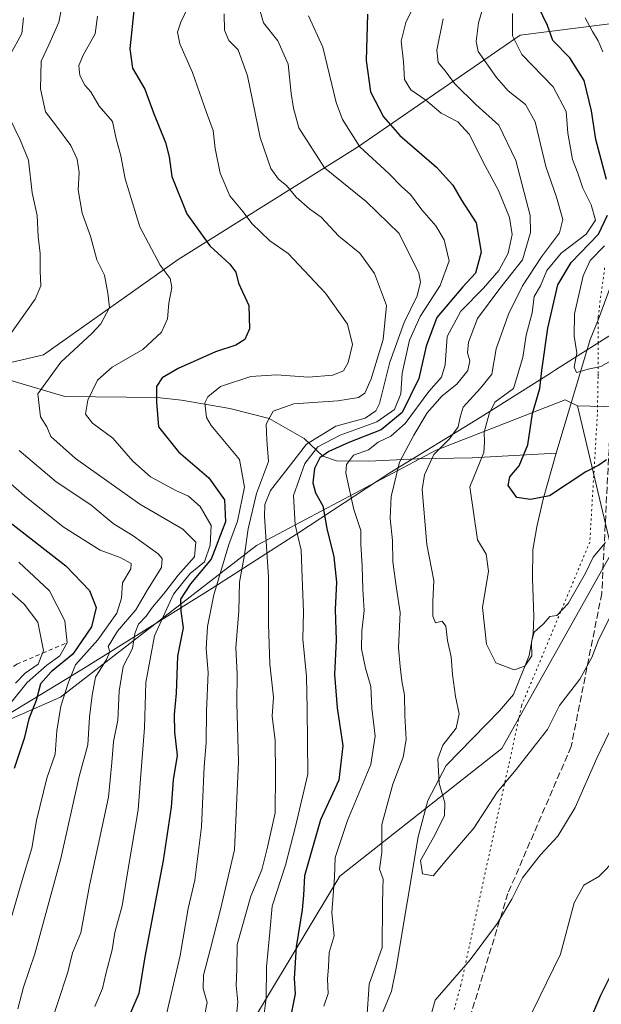
# Model space of a CAD drawing. Units: metres. Extents: x 658404 to 661885, y 4739506 to 4741899.
# Drawn here: x 659810 to 659952, y 4740504 to 4740744 of the extents above; entities that cross this region are included whole.
import ezdxf

# ---------------------------------------------------------------- set-up
doc = ezdxf.new("R2010")
doc.units = ezdxf.units.M
doc.header["$MEASUREMENT"] = 0
for name, pattern in [('DGN Style 2', [1.648017, 0.98881, -0.659207]), ('DGN Style 3', [2.307223, 1.648017, -0.659207]), ('DGN Style 5', [1.153612, 0.494405, -0.659207])]:
    doc.linetypes.add(name, pattern=pattern)
for name, color, linetype, lineweight in [('Arbolado forestal CxS', 92, 'Continuous', 0), ('Corriente natural lineal', 142, 'Continuous', 13), ('Curva de nivel maestra', 30, 'Continuous', 30), ('Curva de nivel normal', 30, 'Continuous', 0), ('Entidad de ámbito territorial', 7, 'Continuous', 0), ('Entidad de ámbito territorial CxS', 92, 'Continuous', 0), ('Escarpado lineal', 30, 'DGN Style 2', 0), ('Municipio', 91, 'Continuous', 13), ('Municipio CxS', 4, 'Continuous', 0), ('Senda', 7, 'DGN Style 3', 0), ('Vía pecuaria eje', 92, 'DGN Style 5', 0)]:
    doc.layers.add(name, color=color, linetype=linetype, lineweight=lineweight)

msp = doc.modelspace()

# ---------------------------------------------------------------- linework, layer by layer
at = {"layer": 'Arbolado forestal CxS', "color": 92, "linetype": 'Continuous', "lineweight": 0}
for points in [[(659962.8011, 4740747.9797, 787.6606), (659953.8489, 4740742.9667, 792.7956), (659932.0085, 4740740.2369, 805.7067), (659892.4225, 4740712.9367, 830.7403), (659848.7415, 4740685.6367, 853.676), (659815.9807, 4740662.4317, 862.8571), (659751.8243, 4740647.4171, 881.7468), (659694.4931, 4740633.7675, 903.6784), (659624.8765, 4740614.6579, 933.1362), (659593.4809, 4740581.8975, 956.7182), (659573.0051, 4740547.7723, 979.0955), (659574.3701, 4740519.1069, 969.7373), (659660.3669, 4740534.1215, 964.1638), (659742.2687, 4740545.0407, 915.7852), (659820.0755, 4740579.1655, 873.4599), (659867.8517, 4740616.0207, 839.567), (659911.5327, 4740639.2255, 812.3175), (659942.9283, 4740651.5105, 797.2134), (659945.9845, 4740650.0101, 796.1031)], [(659962.8011, 4740747.9797, 787.6606), (659953.8489, 4740742.9667, 792.7956), (659932.0085, 4740740.2369, 805.7067), (659892.4225, 4740712.9367, 830.7403), (659848.7415, 4740685.6367, 853.676), (659815.9807, 4740662.4317, 862.8571), (659751.8243, 4740647.4171, 881.7468), (659694.4931, 4740633.7675, 903.6784), (659624.8765, 4740614.6579, 933.1362), (659593.4809, 4740581.8975, 956.7182), (659573.0051, 4740547.7723, 979.0955), (659574.3701, 4740519.1069, 969.7373), (659660.3669, 4740534.1215, 964.1638), (659742.2687, 4740545.0407, 915.7852), (659820.0755, 4740579.1655, 873.4599), (659867.8517, 4740616.0207, 839.567), (659911.5327, 4740639.2255, 812.3175), (659942.9283, 4740651.5105, 797.2134), (659945.9845, 4740650.0101, 796.1031)], [(659953.8489, 4740742.9667, 792.7956), (659932.0085, 4740740.2369, 805.7067), (659892.4225, 4740712.9367, 830.7403), (659848.7415, 4740685.6367, 853.676), (659815.9807, 4740662.4317, 862.8571), (659751.8243, 4740647.4171, 881.7468), (659694.4931, 4740633.7675, 903.6784), (659624.8765, 4740614.6579, 933.1362), (659593.4809, 4740581.8975, 956.7182), (659573.0051, 4740547.7723, 979.0955), (659574.3701, 4740519.1069, 969.7373), (659660.3669, 4740534.1215, 964.1638), (659742.2687, 4740545.0407, 915.7852), (659820.0755, 4740579.1655, 873.4599), (659867.8517, 4740616.0207, 839.567), (659911.5327, 4740639.2255, 812.3175), (659942.9283, 4740651.5105, 797.2134), (659945.9845, 4740650.0101, 796.1031), (659954.3697, 4740614.5369, 805.4247), (659927.5849, 4740566.6071, 807.5033), (659888.1123, 4740535.5941, 820.9734), (659849.7587, 4740471.7699, 835.6683)], [(659968.2477, 4740649.4809, 810.4221), (659945.9845, 4740650.0101, 796.1031), (659942.9283, 4740651.5105, 797.2134), (659911.5327, 4740639.2255, 812.3175), (659867.8517, 4740616.0207, 839.567), (659820.0755, 4740579.1655, 873.4599), (659742.2687, 4740545.0407, 915.7852), (659660.3669, 4740534.1215, 964.1638), (659574.3701, 4740519.1069, 969.7373), (659573.0051, 4740547.7723, 979.0955), (659593.4809, 4740581.8975, 956.7182), (659624.8765, 4740614.6579, 933.1362), (659694.4931, 4740633.7675, 903.6784), (659751.8243, 4740647.4171, 881.7468), (659815.9807, 4740662.4317, 862.8571), (659848.7415, 4740685.6367, 853.676), (659892.4225, 4740712.9367, 830.7403), (659932.0085, 4740740.2369, 805.7067), (659953.8489, 4740742.9667, 792.7956)], [(659870.7193, 4740262.7781, 833.1066), (659883.8205, 4740286.7755, 830.4948), (659836.4559, 4740296.4837, 840.7295), (659832.3951, 4740303.3265, 842.6226), (659815.2883, 4740302.0647, 843.9022), (659794.4777, 4740315.2877, 850.2629), (659787.5549, 4740330.9243, 854.1578), (659794.9829, 4740336.2811, 853.885), (659809.5285, 4740338.0849, 851.6279), (659814.6135, 4740355.4335, 853.6779), (659818.5227, 4740370.1963, 853.4859), (659831.0253, 4740375.7389, 848.5881), (659851.8233, 4740380.3137, 836.2766), (659855.0513, 4740396.3233, 830.1136), (659869.7859, 4740390.3943, 824.0845), (659861.1271, 4740421.3347, 824.5306), (659860.5241, 4740424.0477, 824.8519), (659855.8063, 4740445.2945, 828.3613), (659849.7587, 4740471.7699, 835.6683), (659888.1123, 4740535.5941, 820.9734), (659927.5849, 4740566.6071, 807.5033), (659954.3697, 4740614.5369, 805.4247), (659945.9845, 4740650.0101, 796.1031), (659968.2477, 4740649.4809, 810.4221)], [(659945.9845, 4740650.0101, 796.1031), (659954.3697, 4740614.5369, 805.4247), (659927.5849, 4740566.6071, 807.5033), (659888.1123, 4740535.5941, 820.9734), (659849.7587, 4740471.7699, 835.6683)], [(659945.9845, 4740650.0101, 796.1031), (659968.2477, 4740649.4809, 810.4221)], [(659945.9845, 4740650.0101, 796.1031), (659968.2477, 4740649.4809, 810.4221)]]:
    msp.add_polyline3d(points, dxfattribs=at)
at = {"layer": 'Corriente natural lineal', "color": 142, "linetype": 'Continuous', "lineweight": 13}
for points in [[(659940.7601, 4740638.5001, 797.4886), (659949.0501, 4740666.1601, 794.6486), (659951.0401, 4740671.1201, 793.788), (659960.3801, 4740696.5401, 793.807), (659963.5801, 4740709.6501, 792.2366), (659969.0101, 4740725.0601, 790.0074), (659969.2601, 4740729.3801, 789.7098), (659968.0501, 4740734.6101, 789.7437)], [(659765.6401, 4740667.2101, 877.445), (659772.6401, 4740666.8901, 874.7169), (659786.4501, 4740664.0801, 870.7528), (659808.5601, 4740656.0301, 863.7643), (659821.1501, 4740652.2801, 858.3705), (659843.6201, 4740652.0401, 850.4739), (659849.6001, 4740651.3901, 848.2262), (659861.3401, 4740649.3801, 843.9954), (659870.9401, 4740646.9301, 840.7341), (659879.4301, 4740642.1101, 837.2041), (659884.0101, 4740637.7401, 828.3827), (659887.3101, 4740636.6501, 823.2686), (659895.1301, 4740636.5401, 819.8579), (659906.9501, 4740637.1101, 814.184), (659920.3101, 4740637.3801, 806.9222), (659940.7601, 4740638.5001, 797.4886)], [(659893.0901, 4740489.2001, 817.2349), (659900.6701, 4740507.6001, 813.3119), (659901.8401, 4740513.1701, 813.3939), (659907.1901, 4740545.1201, 812.9041), (659909.5401, 4740553.9901, 812.2203), (659913.9601, 4740562.4801, 810.4756), (659926.9501, 4740575.8001, 806.5342), (659930.4001, 4740579.7501, 805.9617), (659934.1901, 4740589.2601, 804.4861), (659935.1501, 4740594.6201, 804.1401), (659935.3001, 4740598.7401, 803.7149), (659934.9801, 4740607.9901, 802.5981), (659935.0901, 4740614.9801, 802.0192), (659936.0501, 4740620.5501, 801.4347), (659937.6101, 4740627.3501, 799.6188), (659940.7601, 4740638.5001, 797.4886)]]:
    msp.add_polyline3d(points, dxfattribs=at)
at = {"layer": 'Curva de nivel maestra', "color": 30, "linetype": 'Continuous', "lineweight": 30, "flags": 128}
for points, elevation in [([(659838.01, 4740746.9601), (659836.95, 4740736.9401), (659837.66, 4740732.2201), (659840.63, 4740727.1001), (659842.71, 4740721.3401), (659845.63, 4740714.1401), (659846.6, 4740710.6301), (659847.21, 4740705.8501), (659850.86, 4740696.7701), (659856.5, 4740688.9701), (659861.35, 4740684.5001), (659862.76, 4740682.5701), (659863.42, 4740679.9001), (659865.97, 4740674.4501), (659866.08, 4740668.7401), (659864.98, 4740666.1601), (659862.82, 4740664.8301), (659857.82, 4740663.1301), (659848.74, 4740659.1301), (659844.84, 4740656.8801), (659843.46, 4740654.7201), (659843.47, 4740650.9501), (659843.95, 4740644.9101), (659848.86, 4740638.8101), (659856.22, 4740632.4901), (659860.02, 4740627.1801), (659860.3, 4740621.7601), (659856.8, 4740612.7501), (659851.78, 4740606.7201), (659849.36, 4740602.9601), (659849.37, 4740600.0401), (659849.97, 4740595.9901), (659848.56, 4740589.1501), (659848.25, 4740580.1001), (659847.78, 4740574.9501), (659847.9, 4740570.6201), (659848.5, 4740564.9701), (659847.54, 4740559.0301), (659847.02, 4740552.3701), (659845.08, 4740539.3801), (659840.66, 4740515.9201), (659839.2, 4740507.0301), (659837.16, 4740502.2801)], 850), ([(659953.03, 4740705.1001), (659950.44, 4740714.8201), (659949.35, 4740721.8201), (659947.59, 4740729.1801), (659944.12, 4740734.7401), (659939.95, 4740738.9401), (659938.7, 4740742.6201), (659936.37, 4740747.2901)], 800), ([(659894.88, 4740745.3101), (659894.51, 4740734.0401), (659895.61, 4740726.4201), (659898.76, 4740720.3901), (659902.69, 4740715.8401), (659911.64, 4740708.1101), (659915.65, 4740703.7101), (659917.73, 4740700.0701), (659921.29, 4740694.5401), (659922.54, 4740687.4101), (659921.14, 4740682.3201), (659918.06, 4740678.9501), (659911.75, 4740671.4901), (659909.1, 4740664.5301), (659907.36, 4740656.6501), (659903.29, 4740648.3801), (659898.2, 4740644.2201), (659890.33, 4740641.1401), (659885.4, 4740638.9401), (659883.23, 4740637.4001), (659881.98, 4740634.7401), (659881.5, 4740631.2901), (659882.2, 4740628.8201), (659883.99, 4740625.6801), (659884.98, 4740620.1801), (659886.61, 4740613.2801), (659887.3, 4740607.1501), (659886.98, 4740600.4401), (659887.24, 4740593.0401), (659886.82, 4740584.6201), (659887.44, 4740576.5501), (659888.82, 4740567.2901), (659887.87, 4740558.9501), (659883.4, 4740549.2801), (659879.54, 4740535.6201), (659879.29, 4740530.9801), (659878.96, 4740527.4001), (659877.46, 4740518.3401), (659876.97, 4740510.6401), (659877.23, 4740506.9501), (659874.83, 4740494.8601)], 825), ([(659953, 4740636.8701), (659951.15, 4740635.6001), (659947.98, 4740633.9601), (659939.15, 4740628.1401), (659934.52, 4740627.2501), (659931.16, 4740627.7101), (659929.05, 4740630.6201), (659929.48, 4740632.7701), (659931.74, 4740635.4201), (659933.86, 4740640.5601), (659935.01, 4740648.1301), (659936.78, 4740654.2101), (659937.29, 4740658.6301), (659938.74, 4740668.9601), (659941.17, 4740679.4401), (659944.41, 4740684.9001), (659951.09, 4740691.8101), (659953.27, 4740696.4201)], 800), ([(659807.85, 4740621.6601), (659821.38, 4740611.1301), (659827.14, 4740605.0701), (659828.78, 4740600.9501), (659827.63, 4740596.2801), (659823.14, 4740589.6201), (659817.82, 4740585.2801), (659815.25, 4740582.3901), (659814.21, 4740578.3501), (659812.39, 4740573.8601), (659811.25, 4740569.0501), (659808.83, 4740561.7601)], 875), ([(659947.12, 4740495.9701), (659951.64, 4740506.6201), (659956.59, 4740516.5101)], 825)]:
    msp.add_lwpolyline(points, dxfattribs=dict(at, elevation=elevation))
at = {"layer": 'Curva de nivel normal', "color": 30, "linetype": 'Continuous', "lineweight": 0, "flags": 128}
for points, elevation in [([(659821.19, 4740750.9301), (659819.69, 4740743.3601), (659817.25, 4740737.8701), (659815.38, 4740733.9201), (659815.22, 4740727.1801), (659816.48, 4740721.5501), (659819.13, 4740718.0801), (659822.59, 4740713.4001), (659824.19, 4740710.0501), (659824.63, 4740706.8201), (659824.37, 4740702.5801), (659825.39, 4740696.8801), (659827.44, 4740691.2801), (659828.98, 4740685.5901), (659830.81, 4740681.8001), (659831.67, 4740677.4701), (659832.07, 4740673.9301), (659829.95, 4740669.9701), (659827.7, 4740667.6301), (659820.15, 4740660.6901), (659814.58, 4740652.9601), (659815.2, 4740647.3401), (659816.8, 4740644.9401), (659817.77, 4740642.6001), (659823.72, 4740637.2101), (659839.46, 4740626.1001), (659849.85, 4740619.9801), (659853.02, 4740616.8201), (659852.72, 4740613.2801), (659848.74, 4740608.8401), (659845.2, 4740604.1701), (659842.49, 4740601.0601), (659840.93, 4740598.8601), (659839.08, 4740596.9301), (659838.21, 4740594.6201), (659837.6, 4740590.9501), (659835.36, 4740586.6201), (659834.36, 4740580.6201), (659834.03, 4740573.5601), (659833, 4740568.3801), (659832.63, 4740563.2201), (659831.78, 4740554.7901), (659827.2, 4740533.3201), (659825.03, 4740521.7901), (659823.04, 4740516.9501), (659821.91, 4740512.1901), (659819.38, 4740504.6001), (659817.01, 4740497.3801)], 860), ([(659862.91, 4740500.9501), (659863.26, 4740504.9501), (659862.88, 4740508.9801), (659863.01, 4740513.0601), (659863.11, 4740518.9301), (659866.48, 4740530.7401), (659869.12, 4740537.0801), (659870.54, 4740542.6301), (659872.36, 4740550.9801), (659872.43, 4740560.5801), (659872.39, 4740568.6101), (659871.6, 4740574.4701), (659871.96, 4740579.1401), (659871.1, 4740587.1601), (659870.71, 4740596.9501), (659870.78, 4740608.4001), (659869.74, 4740623.0701), (659869.83, 4740626.0001), (659871.23, 4740629.4001), (659875.56, 4740634.9601), (659879.99, 4740640.7401), (659887.16, 4740645.0801), (659894.24, 4740647.0501), (659896.87, 4740648.7801), (659897.75, 4740650.6201), (659900.3, 4740660.6301), (659903.78, 4740670.3301), (659906.96, 4740676.7801), (659907.74, 4740680.0901), (659907.34, 4740682.3001), (659902.58, 4740691.9501), (659894.51, 4740699.7601), (659884.38, 4740707.9601), (659878.16, 4740717.6401), (659876.85, 4740722.5001), (659876.25, 4740726.0701), (659875.56, 4740733.2101), (659873.04, 4740738.8201), (659869.56, 4740743.2101), (659867.89, 4740748.9601)], 835), ([(659906.59, 4740748.2901), (659904.18, 4740743.2901), (659903.03, 4740738.7401), (659903.6, 4740733.7501), (659903.86, 4740729.4101), (659905.43, 4740726.9101), (659909.02, 4740724.4301), (659912.8, 4740721.2801), (659916.85, 4740719.1701), (659919.62, 4740716.1001), (659923.5, 4740708.4601), (659926.76, 4740702.4001), (659929.4, 4740695.8201), (659930.04, 4740691.7101), (659929.09, 4740687.1501), (659926.82, 4740682.9601), (659923.09, 4740678.6301), (659917.59, 4740673.0301), (659914.21, 4740666.8901), (659913.76, 4740660.0401), (659912.85, 4740657.0101), (659909.76, 4740653.5201), (659903.98, 4740645.7501), (659900.53, 4740642.6201), (659897.47, 4740641.1501), (659895.06, 4740639.3001), (659891.46, 4740638.0401), (659889.75, 4740635.7601), (659889.56, 4740633.6701), (659891.55, 4740624.7801), (659893.2, 4740619.6901), (659893.26, 4740616.3601), (659893.56, 4740611.0101), (659893.68, 4740605.3901), (659894.07, 4740600.1901), (659893.43, 4740595.1801), (659893.42, 4740590.8701), (659894.37, 4740586.1701), (659895.64, 4740581.7001), (659895.86, 4740576.4301), (659896.73, 4740569.6201), (659895.62, 4740562.7501), (659889.99, 4740549.1501), (659887.01, 4740540.0801), (659886.77, 4740535.3501), (659886.19, 4740526.6101), (659886.74, 4740521.0301), (659885.54, 4740517.0201), (659885.35, 4740513.5001), (659885.11, 4740510.4901), (659885.28, 4740507.0501), (659884.24, 4740503.9501)], 820), ([(659954.43, 4740599.6201), (659951.17, 4740593.2801), (659949.48, 4740588.7601), (659946.53, 4740583.5201), (659941.58, 4740577.0901), (659938.68, 4740571.2901), (659935.13, 4740566.7001), (659931.05, 4740561.4901), (659926.43, 4740556.0001), (659920.72, 4740547.2801), (659914.13, 4740539.5901), (659910.86, 4740535.6601), (659908.27, 4740536.1301), (659907.71, 4740539.4201), (659910.93, 4740544.9501), (659913.55, 4740550.2801), (659913.7, 4740553.4201), (659912.31, 4740558.1801), (659911.96, 4740564.0901), (659913.17, 4740567.4401), (659916.43, 4740571.5901), (659917.19, 4740575.1101), (659916.25, 4740579.2801), (659915.5, 4740584.6201), (659915.21, 4740588.9501), (659914.29, 4740592.9501), (659913.94, 4740596.4501), (659912.98, 4740597.5901), (659911.41, 4740597.2501), (659910.76, 4740598.8601), (659910.73, 4740602.4501), (659911.01, 4740607.5201), (659909.25, 4740616.3201), (659908.17, 4740629.6801), (659908.74, 4740633.2501), (659911, 4740638.1501), (659914.78, 4740642.0101), (659916.89, 4740644.8801), (659917.44, 4740647.2601), (659918.14, 4740649.7001), (659922.34, 4740654.2901), (659925.1, 4740657.7001), (659926.19, 4740663.9101), (659929.16, 4740672.3601), (659932.6, 4740679.2001), (659937.21, 4740686.2601), (659941.56, 4740692.1401), (659942.4, 4740695.3401), (659940.83, 4740700.7801), (659938.28, 4740708.3001), (659935.65, 4740719.1101), (659933.31, 4740723.3301), (659929.12, 4740726.6501), (659926.23, 4740729.9401), (659921.76, 4740736.2601), (659921.26, 4740738.6601), (659921.89, 4740743.2201), (659923.51, 4740748.8001)], 810), ([(659851.14, 4740746.9501), (659849.44, 4740743.3701), (659848.56, 4740740.9601), (659849.13, 4740738.1401), (659852.26, 4740731.1701), (659855.62, 4740721.4301), (659857.3, 4740717.0401), (659857.78, 4740712.6301), (659858.94, 4740706.6801), (659861.3, 4740701.1001), (659864.58, 4740697.2601), (659866.67, 4740694.4001), (659871.04, 4740690.1601), (659875.52, 4740687.1201), (659879.45, 4740682.9801), (659884.62, 4740677.4601), (659890.01, 4740669.8801), (659891.16, 4740664.9801), (659890.14, 4740660.5501), (659888.97, 4740658.5801), (659886.44, 4740657.5301), (659880.46, 4740657.0301), (659872.68, 4740657.5801), (659866.47, 4740657.1501), (659859.08, 4740654.7201), (659855.95, 4740652.2101), (659855.24, 4740650.7201), (659855.61, 4740647.2301), (659856.78, 4740645.2201), (659863.68, 4740636.9601), (659864.91, 4740630.2101), (659863.21, 4740621.9601), (659861.06, 4740616.2901), (659857.44, 4740604.0401), (659855.92, 4740596.3001), (659855.57, 4740590.9001), (659856.04, 4740585.1401), (659855.64, 4740575.6901), (659855.53, 4740567.9901), (659855.11, 4740562.2501), (659854.4, 4740547.6101), (659852.82, 4740534.6101), (659851.18, 4740527.7001), (659849.28, 4740516.2801), (659845.42, 4740499.8801)], 845), ([(659811.12, 4740744.4501), (659810.69, 4740740.6201), (659807.82, 4740735.4501)], 865), ([(659828.46, 4740503.8601), (659830.31, 4740508.2401), (659831.14, 4740511.7901), (659832.7, 4740517.6801), (659833.34, 4740521.8801), (659835.14, 4740528.3901), (659836.42, 4740536.3701), (659839.04, 4740551.7201), (659839.56, 4740559.2501), (659840.52, 4740571.6501), (659840.9, 4740582.7001), (659843.03, 4740594.0701), (659847.64, 4740604.1701), (659851.71, 4740609.2601), (659855.15, 4740612.0801), (659856.57, 4740616.1301), (659856.75, 4740620.9001), (659854.12, 4740625.5101), (659851.3, 4740628.0601), (659848.16, 4740629.4401), (659842.01, 4740632.7901), (659837.72, 4740636.5301), (659832.88, 4740642.2001), (659827.93, 4740645.7901), (659826.22, 4740648.0201), (659826.73, 4740651.4301), (659829.09, 4740656.2901), (659832.67, 4740659.4401), (659840.19, 4740663.7501), (659844.68, 4740667.9601), (659846.15, 4740671.1701), (659846.52, 4740675.0101), (659847.2, 4740678.8101), (659846.82, 4740681.0101), (659844.36, 4740684.2801), (659839.42, 4740693.5701), (659835.86, 4740705.2501), (659834.76, 4740710.8501), (659833.64, 4740715.0001), (659832.74, 4740719.1901), (659829.51, 4740722.9401), (659827.46, 4740726.4101), (659826, 4740728.1001), (659824.84, 4740730.4401), (659824.6, 4740732.8501), (659825.72, 4740735.5301), (659828.52, 4740740.5601), (659829.09, 4740744.8801)], 855), ([(659854.96, 4740500.2801), (659855.81, 4740504.8601), (659854.86, 4740508.2501), (659854.94, 4740511.5201), (659856.57, 4740517.6201), (659859.03, 4740527.4301), (659862.48, 4740541.9601), (659863.43, 4740563.4401), (659863.04, 4740577.7001), (659863.11, 4740584.8301), (659862.82, 4740591.1401), (659863.52, 4740600.1601), (659863.72, 4740607.1301), (659864.92, 4740613.7401), (659865.81, 4740620.0801), (659867.86, 4740628.7001), (659870.77, 4740636.4501), (659870.32, 4740641.6901), (659870.18, 4740645.5901), (659871.85, 4740648.7001), (659876.91, 4740650.4901), (659887.61, 4740651.2201), (659892.68, 4740652.0301), (659894.19, 4740653.1401), (659895.74, 4740656.6301), (659898.66, 4740666.1701), (659899.5, 4740674.4601), (659896.54, 4740682.2301), (659893.01, 4740687.2101), (659887.89, 4740691.3201), (659883.57, 4740695.9101), (659880.82, 4740697.8701), (659877.48, 4740700.7801), (659875.15, 4740703.6401), (659873.21, 4740705.2001), (659871.31, 4740707.8201), (659868.74, 4740715.3601), (659865.6, 4740730.3701), (659863.38, 4740736.6501), (659861.12, 4740738.9601), (659860.07, 4740741.4101), (659859.96, 4740745.4101)], 840), ([(659880.48, 4740744.9601), (659883.98, 4740737.2901), (659887.18, 4740723.8601), (659888.76, 4740719.7201), (659892.98, 4740713.0601), (659900.06, 4740706.5401), (659903.18, 4740703.3401), (659905.28, 4740701.4601), (659908.06, 4740697.7201), (659911.44, 4740693.8601), (659913.53, 4740690.4601), (659914.74, 4740685.3301), (659912.5, 4740679.3401), (659907.69, 4740671.8001), (659905.06, 4740665.9701), (659903.3, 4740657.9601), (659902.96, 4740652.9601), (659901.42, 4740649.1701), (659897.08, 4740646.1001), (659888.23, 4740642.9201), (659882.75, 4740640.0801), (659879.61, 4740635.9701), (659876.8, 4740628.1701), (659877.26, 4740621.0701), (659878.67, 4740614.8701), (659878.94, 4740608.2601), (659879.24, 4740599.8701), (659879.07, 4740593.2801), (659879.97, 4740584.2001), (659880.19, 4740576.3101), (659880.31, 4740560.3801), (659877.3, 4740547.6401), (659874.9, 4740538.2801), (659871.63, 4740528.2801), (659871.07, 4740521.9501), (659870.22, 4740513.5101), (659870.17, 4740505.8401), (659869.09, 4740497.8901)], 830), ([(659894.66, 4740500.8901), (659895.23, 4740509.3101), (659898.4, 4740518.2001), (659898.49, 4740528.6201), (659898.61, 4740532.6001), (659898.63, 4740534.8801), (659897.75, 4740537.2701), (659898.34, 4740541.3401), (659898.34, 4740548.1701), (659901.05, 4740558.0001), (659903.52, 4740564.5101), (659904.27, 4740568.8501), (659903.96, 4740574.6701), (659903.88, 4740579.6001), (659903.18, 4740583.0701), (659902.78, 4740586.6001), (659902.38, 4740591.1601), (659902.81, 4740599.7601), (659901.92, 4740605.5601), (659901.05, 4740612.0701), (659900.97, 4740617.2701), (659900.4, 4740622.6401), (659900.59, 4740627.9601), (659902.65, 4740636.2901), (659906.16, 4740642.8901), (659909.35, 4740648.3201), (659913.06, 4740652.4601), (659916.57, 4740655.2701), (659919.24, 4740658.6301), (659919.79, 4740660.9601), (659919.18, 4740662.9401), (659919.42, 4740665.5601), (659921.65, 4740671.2801), (659927.02, 4740678.5901), (659932.56, 4740685.5801), (659934.49, 4740692.2201), (659934.48, 4740696.3401), (659930.93, 4740709.7301), (659926.82, 4740718.3001), (659921.24, 4740723.3301), (659916.08, 4740728.4201), (659913.77, 4740731.5501), (659912.08, 4740733.5601), (659911.73, 4740736.5801), (659913.23, 4740744.2201)], 815), ([(659952.82, 4740616.7401), (659949.75, 4740613.1801), (659947.9, 4740609.3101), (659943.69, 4740601.9301), (659940.91, 4740599.0401), (659939.24, 4740598.8001), (659937.71, 4740597.0101), (659935.42, 4740594.9501), (659934.8, 4740592.6201), (659934.85, 4740589.2001), (659933.18, 4740586.6501), (659930.52, 4740585.7601), (659926.1, 4740587.4901), (659923.82, 4740591.9901), (659922.84, 4740600.9501), (659924.34, 4740609.7801), (659923.77, 4740613.9601), (659921.6, 4740617.4601), (659919.77, 4740630.3001), (659923.16, 4740638.6801), (659923.36, 4740641.1801), (659923.27, 4740643.6201), (659924.47, 4740648.0601), (659925.84, 4740650.9001), (659930.39, 4740654.2601), (659932.66, 4740661.8001), (659933.46, 4740667.2201), (659934.96, 4740672.6201), (659935.38, 4740676.6201), (659936.95, 4740679.2501), (659938.48, 4740682.9501), (659941.96, 4740687.1801), (659948.09, 4740691.8201), (659950.31, 4740695.1801), (659949.27, 4740698.9601), (659947.24, 4740702.9601), (659946.07, 4740706.6301), (659944.78, 4740709.9601), (659943.58, 4740716.3801), (659943.24, 4740721.6601), (659940.04, 4740727.6601), (659932.41, 4740735.5101), (659930.18, 4740740.0401), (659930.18, 4740745.5001)], 805), ([(659952.12, 4740736.1601), (659951.03, 4740738.8201), (659949.6, 4740741.1101), (659947.81, 4740744.4501)], 795), ([(659807.67, 4740720.1001), (659810.26, 4740714.7301), (659812.3, 4740709.8201), (659813.2, 4740701.8901), (659814.4, 4740696.3501), (659814.69, 4740691.2601), (659815.16, 4740687.0801), (659815.14, 4740682.8901), (659815.36, 4740679.2701), (659813.97, 4740675.9601), (659808.03, 4740667.6301)], 865), ([(659954.28, 4740661.0301), (659951.68, 4740659.6101), (659948.88, 4740659.0201), (659945.76, 4740658.1001), (659945.12, 4740659.4001), (659945.82, 4740662.9601), (659945.16, 4740666.9601), (659945.27, 4740672.3901), (659947.33, 4740681.6701), (659949.02, 4740685.3901), (659952.51, 4740688.9601)], 795), ([(659810.02, 4740639.1701), (659819.04, 4740631.5201), (659827.46, 4740625.9401), (659832.93, 4740621.4101), (659837.8, 4740618.3601), (659843.88, 4740614.0301), (659844.88, 4740612.9101), (659844.7, 4740610.6501), (659841.29, 4740605.2901), (659838.47, 4740600.3801), (659834.02, 4740595.2201), (659831.72, 4740591.5001), (659832.11, 4740590.1401), (659831.3, 4740588.3001), (659828.61, 4740583.9601), (659827.79, 4740579.5901), (659827.18, 4740574.3001), (659826.8, 4740567.5501), (659824.62, 4740559.8001), (659820.16, 4740539.8501), (659813.83, 4740516.7001), (659811.12, 4740508.5501), (659809.76, 4740503.2801)], 865), ([(659807.28, 4740631.6601), (659811.36, 4740628.1601), (659820.79, 4740620.6001), (659829.76, 4740614.9401), (659834.6, 4740613.0901), (659837.31, 4740611.6901), (659837.19, 4740610.3801), (659835.24, 4740606.9501), (659834.99, 4740603.1901), (659833.84, 4740599.5801), (659829.22, 4740593.1201), (659823.8, 4740587.0101), (659822.01, 4740582.5501), (659820.18, 4740576.9501), (659819.19, 4740570.9501), (659818.78, 4740565.2801), (659816.75, 4740559.4001), (659814.3, 4740549.0801), (659813.1, 4740542.4001), (659810.74, 4740534.6201), (659808.27, 4740525.9501)], 870), ([(659808.02, 4740577.7801), (659811.96, 4740582.7201), (659816.76, 4740586.8801), (659819.95, 4740589.1901), (659821.72, 4740592.3701), (659821.2, 4740597.7401), (659817.46, 4740605.0201), (659809.94, 4740611.9601)], 880), ([(659804.96, 4740607.3801), (659811.26, 4740601.8001), (659814.59, 4740597.3901), (659816, 4740590.4501), (659815.7658, 4740589.851), (659814.71, 4740587.1501), (659811.48, 4740584.9901), (659809.15, 4740582.5601)], 885), ([(659955.65, 4740574.6201), (659950.65, 4740564.2801), (659945.41, 4740552.2601), (659941.18, 4740545.3201), (659936.97, 4740540.7701), (659932.55, 4740535.1501), (659929.99, 4740529.9801), (659926.48, 4740524.1401), (659919.86, 4740515.1801), (659911.28, 4740505.3701), (659908.56, 4740495.5101)], 815), ([(659933.37, 4740499.3501), (659941.8, 4740516.6201), (659945.19, 4740529.0501), (659947.5, 4740533.3701), (659951.17, 4740535.5001), (659955.41, 4740539.8201)], 820)]:
    msp.add_lwpolyline(points, dxfattribs=dict(at, elevation=elevation))
at = {"layer": 'Entidad de ámbito territorial', "color": 7, "linetype": 'Continuous', "lineweight": 0, "flags": 128}
msp.add_lwpolyline([(659510.911, 4740511.002), (659538.346, 4740511.626), (659565.411, 4740510.974), (659583.961, 4740510.63), (659597.401, 4740513.798), (659615.03, 4740517.131), (659630.007, 4740518.787), (659645.347, 4740522.608), (659666.28, 4740525.97), (659681.244, 4740529.152), (659701.66, 4740533.525), (659724.997, 4740538.052), (659753.161, 4740542.62), (659761.907, 4740544.985), (659785.282, 4740560.06), (659805.114, 4740573.578), (659825.463, 4740585.957), (659856.931, 4740605.55), (659877.78, 4740618.95), (659900.269, 4740633.763), (659922.26, 4740647.173), (659939.114, 4740657.823), (659940.627, 4740658.78), (659954.484, 4740667.535)], dxfattribs=at)
msp.add_lwpolyline([(659510.911, 4740511.002), (659538.346, 4740511.626), (659565.411, 4740510.974), (659583.961, 4740510.63), (659597.401, 4740513.798), (659615.03, 4740517.131), (659630.007, 4740518.787), (659645.347, 4740522.608), (659666.28, 4740525.97), (659681.244, 4740529.152), (659701.66, 4740533.525), (659724.997, 4740538.052), (659753.161, 4740542.62), (659761.907, 4740544.985), (659785.282, 4740560.06), (659805.114, 4740573.578), (659825.463, 4740585.957), (659856.931, 4740605.55), (659877.78, 4740618.95), (659900.269, 4740633.763), (659922.26, 4740647.173), (659939.114, 4740657.823), (659940.627, 4740658.78), (659954.484, 4740667.535)], dxfattribs=at)
at = {"layer": 'Entidad de ámbito territorial CxS', "color": 92, "linetype": 'Continuous', "lineweight": 0, "flags": 128}
for points in [[(659510.911, 4740511.002), (659538.346, 4740511.626), (659565.411, 4740510.974), (659583.961, 4740510.63), (659597.401, 4740513.798), (659615.03, 4740517.131), (659630.007, 4740518.787), (659645.347, 4740522.608), (659666.28, 4740525.97), (659681.244, 4740529.152), (659701.66, 4740533.525), (659724.997, 4740538.052), (659753.161, 4740542.62), (659761.907, 4740544.985), (659785.282, 4740560.06), (659805.114, 4740573.578), (659825.463, 4740585.957), (659856.931, 4740605.55), (659877.78, 4740618.95), (659900.269, 4740633.763), (659922.26, 4740647.173), (659939.114, 4740657.823), (659940.627, 4740658.78), (659954.484, 4740667.535)], [(659954.484, 4740667.535), (659940.627, 4740658.78), (659939.114, 4740657.823), (659922.26, 4740647.173), (659900.269, 4740633.763), (659877.78, 4740618.95), (659856.931, 4740605.55), (659825.463, 4740585.957), (659805.114, 4740573.578), (659785.282, 4740560.06), (659761.907, 4740544.985), (659753.161, 4740542.62), (659724.997, 4740538.052), (659701.66, 4740533.525), (659681.244, 4740529.152), (659666.28, 4740525.97), (659645.347, 4740522.608), (659630.007, 4740518.787), (659615.03, 4740517.131), (659597.401, 4740513.798), (659583.961, 4740510.63), (659565.411, 4740510.974), (659538.346, 4740511.626), (659510.911, 4740511.002)]]:
    msp.add_lwpolyline(points, dxfattribs=at)
at = {"layer": 'Escarpado lineal', "color": 30, "linetype": 'DGN Style 2', "lineweight": 0}
msp.add_polyline3d([(659617.39, 4740532.6701, 973.8641), (659620.4833, 4740532.2054, 973.3941), (659621.1992, 4740532.0978, 973.2504), (659645.28, 4740528.4801, 968.305), (659651.2279, 4740529.8437, 965.0064), (659664.69, 4740532.9301, 961.0584), (659679.06, 4740537.4501, 958.0378), (659688.7538, 4740541.5485, 953.6417), (659697.84, 4740545.3901, 948.7707), (659703.3651, 4740546.3015, 946.0026), (659718.1831, 4740548.7457, 940.5768), (659732.3532, 4740553.8375, 935.089), (659742.88, 4740557.6201, 929.3923), (659746.5153, 4740558.9885, 926.1299), (659756.96, 4740562.9201, 923.1657), (659767.4, 4740566.3701, 916.3226), (659773.2462, 4740568.2749, 912.0848), (659787.35, 4740572.8701, 905.6235), (659794.5413, 4740577.4722, 902.03), (659797.96, 4740579.6601, 899.0145), (659801.7281, 4740582.1221, 896.2126), (659809.5, 4740587.2001, 891.0034), (659815.7658, 4740589.851, 886.6776), (659821.72, 4740592.3701, 882.0863)], dxfattribs=at)
at = {"layer": 'Municipio', "color": 91, "linetype": 'Continuous', "lineweight": 13, "flags": 128}
msp.add_lwpolyline([(659510.911, 4740511.002), (659538.346, 4740511.626), (659565.411, 4740510.974), (659583.961, 4740510.63), (659597.401, 4740513.798), (659615.03, 4740517.131), (659630.007, 4740518.787), (659645.347, 4740522.608), (659666.28, 4740525.97), (659681.244, 4740529.152), (659701.66, 4740533.525), (659724.997, 4740538.052), (659753.161, 4740542.62), (659761.907, 4740544.985), (659785.282, 4740560.06), (659805.114, 4740573.578), (659825.463, 4740585.957), (659856.931, 4740605.55), (659877.78, 4740618.95), (659900.269, 4740633.763), (659922.26, 4740647.173), (659939.114, 4740657.823), (659940.627, 4740658.78), (659954.484, 4740667.535)], dxfattribs=at)
msp.add_lwpolyline([(659510.911, 4740511.002), (659538.346, 4740511.626), (659565.411, 4740510.974), (659583.961, 4740510.63), (659597.401, 4740513.798), (659615.03, 4740517.131), (659630.007, 4740518.787), (659645.347, 4740522.608), (659666.28, 4740525.97), (659681.244, 4740529.152), (659701.66, 4740533.525), (659724.997, 4740538.052), (659753.161, 4740542.62), (659761.907, 4740544.985), (659785.282, 4740560.06), (659805.114, 4740573.578), (659825.463, 4740585.957), (659856.931, 4740605.55), (659877.78, 4740618.95), (659900.269, 4740633.763), (659922.26, 4740647.173), (659939.114, 4740657.823), (659940.627, 4740658.78), (659954.484, 4740667.535)], dxfattribs=at)
at = {"layer": 'Municipio CxS', "color": 4, "linetype": 'Continuous', "lineweight": 0, "flags": 128}
for points in [[(659510.911, 4740511.002), (659538.346, 4740511.626), (659565.411, 4740510.974), (659583.961, 4740510.63), (659597.401, 4740513.798), (659615.03, 4740517.131), (659630.007, 4740518.787), (659645.347, 4740522.608), (659666.28, 4740525.97), (659681.244, 4740529.152), (659701.66, 4740533.525), (659724.997, 4740538.052), (659753.161, 4740542.62), (659761.907, 4740544.985), (659785.282, 4740560.06), (659805.114, 4740573.578), (659825.463, 4740585.957), (659856.931, 4740605.55), (659877.78, 4740618.95), (659900.269, 4740633.763), (659922.26, 4740647.173), (659939.114, 4740657.823), (659940.627, 4740658.78), (659954.484, 4740667.535)], [(659954.484, 4740667.535), (659940.627, 4740658.78), (659939.114, 4740657.823), (659922.26, 4740647.173), (659900.269, 4740633.763), (659877.78, 4740618.95), (659856.931, 4740605.55), (659825.463, 4740585.957), (659805.114, 4740573.578), (659785.282, 4740560.06), (659761.907, 4740544.985), (659753.161, 4740542.62), (659724.997, 4740538.052), (659701.66, 4740533.525), (659681.244, 4740529.152), (659666.28, 4740525.97), (659645.347, 4740522.608), (659630.007, 4740518.787), (659615.03, 4740517.131), (659597.401, 4740513.798), (659583.961, 4740510.63), (659565.411, 4740510.974), (659538.346, 4740511.626), (659510.911, 4740511.002)]]:
    msp.add_lwpolyline(points, dxfattribs=at)
at = {"layer": 'Senda', "color": 7, "linetype": 'DGN Style 3', "lineweight": 0}
msp.add_polyline3d([(659994.0201, 4740742.5801, 799.6663), (659990.1201, 4740733.0101, 802.2709), (659980.6801, 4740725.5601, 797.2246), (659973.2301, 4740717.1201, 795.165), (659956.8501, 4740677.3901, 801.0441), (659953.8701, 4740644.1201, 809.0499), (659951.8801, 4740604.3901, 820.7029), (659944.4401, 4740567.1401, 824.4162), (659929.0401, 4740531.3801, 829.0665), (659917.6901, 4740494.4301, 829.1779), (659908.7601, 4740460.1601, 831.5121), (659905.7801, 4740433.3401, 835.3053), (659910.2501, 4740407.0201, 838.9691), (659920.1801, 4740382.1901, 835.3911), (659929.6101, 4740348.9101, 844.5866), (659930.6001, 4740322.5901, 844.7158), (659923.6601, 4740303.9401, 843.5467), (659914.2301, 4740282.0901, 845.4596), (659892.8801, 4740261.2301, 840.3778), (659870.5401, 4740242.3601, 841.0114), (659846.2101, 4740214.0501, 847.9027), (659831.3101, 4740186.7401, 854.3233), (659830.8101, 4740166.3701, 856.1714), (659837.7701, 4740148.5001, 853.7075)], dxfattribs=at)
at = {"layer": 'Vía pecuaria eje', "color": 92, "linetype": 'DGN Style 5', "lineweight": 0}
for points in [[(659952.5748, 4740683.6312, 800.8902), (659950.9663, 4740671.5691, 804.3111), (659950.9663, 4740665.3124, 807.7214)], [(659950.9663, 4740665.3124, 807.7214), (659950.9663, 4740657.7284, 804.6527), (659950.9662, 4740657.0948, 804.4316), (659950.8086, 4740647.9513, 804.3287), (659948.9555, 4740616.8882, 811.0209), (659932.3345, 4740577.0422, 814.1194), (659917.5972, 4740509.1444, 830.9951), (659911.0253, 4740485.1433, 829.3232), (659899.093, 4740452.814, 829.9083), (659894.7817, 4740417.0041, 834.6749), (659900.5622, 4740403.7579, 834.1188), (659911.1597, 4740388.585, 832.234), (659919.5895, 4740368.8361, 836.7481), (659927.5567, 4740342.7329, 845.0279), (659930.6877, 4740327.0783, 844.3263), (659932.8552, 4740315.9998, 845.4442), (659934.3003, 4740306.3662, 839.3944), (659933.8186, 4740299.8636, 837.6507), (659931.6508, 4740294.0834, 843.2176), (659929.724, 4740289.9892, 848.8725), (659923.2144, 4740281.0354, 850.0097), (659906.8361, 4740262.491, 849.1177)]]:
    msp.add_polyline3d(points, dxfattribs=at)

doc.saveas('drawing.dxf')
